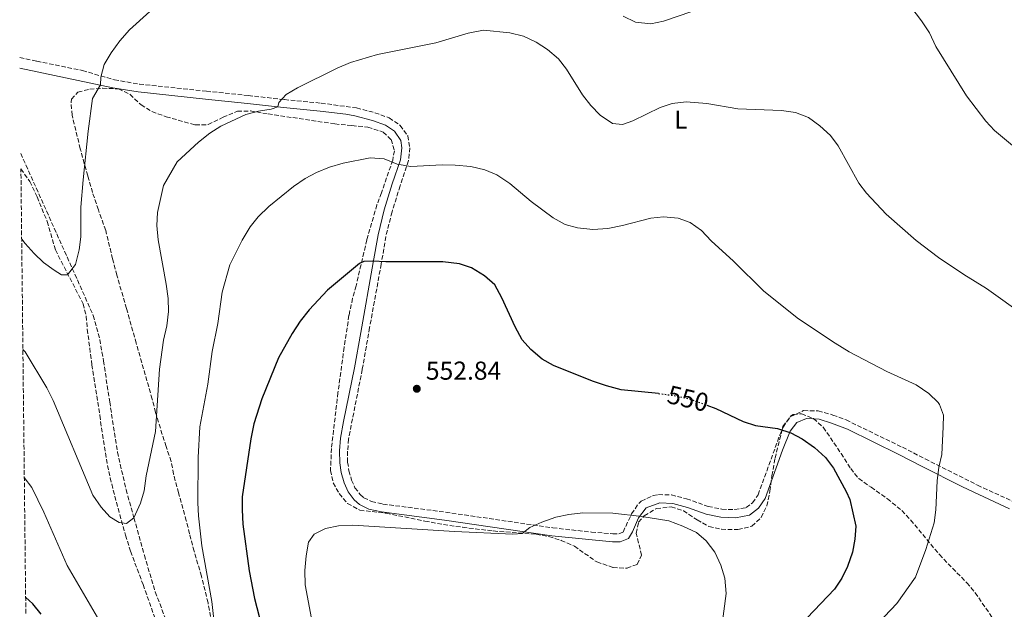
# Model space of a CAD drawing. Units: metres. Extents: x 576825 to 580267, y 4721918 to 4724270.
# Drawn here: x 576842 to 577222, y 4722557 to 4722785 of the extents above; entities that cross this region are included whole.
import ezdxf
from ezdxf.enums import TextEntityAlignment as Align

# ---------------------------------------------------------------- set-up
doc = ezdxf.new("R2010")
doc.units = ezdxf.units.M
doc.header["$MEASUREMENT"] = 0
doc.linetypes.add('DGN Style 3', pattern=[2.435890702152634, 1.739921930109024, -0.6959687720436097])
doc.linetypes.add('DGN Style 5', pattern=[1.217945351076317, 0.5219765790327072, -0.6959687720436097])
for name, color, linetype, lineweight in [('Balsa-alberca', 142, 'Continuous', 0), ('Camino', 7, 'DGN Style 3', 0), ('Cota de curva de nivel directora', 7, 'Continuous', 0), ('Cota de punto acotado terreno', 7, 'Continuous', 0), ('Curva de nivel directora', 30, 'Continuous', 30), ('Curva de nivel directora no vista', 30, 'DGN Style 5', 30), ('Curva de nivel intermedia', 30, 'Continuous', 0), ('Etiqueta de uso rústico', 92, 'Continuous', 0), ('Margen derecho', 7, 'Continuous', 0), ('Punto acotado terreno (símbolo)', 7, 'Continuous', 0), ('Senda', 7, 'DGN Style 3', 0), ('Zona arbolada', 92, 'DGN Style 3', 0)]:
    doc.layers.add(name, color=color, linetype=linetype, lineweight=lineweight)
doc.styles.add('Style-Arial', font='arial.ttf')

# ---------------------------------------------------------------- blocks, each defined once
blk = doc.blocks.new('5PATER')
at = {"layer": 'Balsa-alberca', "linetype": 'Continuous', "lineweight": 0}
h = blk.add_hatch(color=51, dxfattribs=at)
edge = h.paths.add_edge_path()
edge.add_ellipse((0, 0), major_axis=(-0.1095731443231308, -0.1110710700762829), ratio=0.9994222409660317, start_angle=0, end_angle=360)

msp = doc.modelspace()

# ---------------------------------------------------------------- linework, layer by layer
at = {"layer": 'Camino', "color": 7, "linetype": 'DGN Style 3', "lineweight": 0}
msp.add_polyline3d([(576841.6200000009, 4722770.359999999, 532.2599999999948), (576848.199999999, 4722769.000000001, 533.1600000000036), (576865.9400000019, 4722765.390000001, 534.9299999999931), (576878.230000001, 4722761.77, 535.8300000000017), (576887.899999998, 4722760.150000001, 536.4799999999959), (576913.7999999993, 4722757.390000001, 538.2400000000052), (576930.0100000012, 4722755.730000001, 538.8399999999965), (576943.9899999978, 4722754.140000001, 540.0500000000029), (576958.199999999, 4722752.790000001, 540.9499999999972), (576971.9099999996, 4722750.92, 542.3099999999976), (576978.9499999982, 4722749.070000002, 542.3099999999976), (576984.5000000005, 4722747.100000001, 542.7599999999948), (576988.7800000008, 4722744.190000001, 543.3699999999953), (576991.6900000009, 4722740.130000001, 543.6000000000058), (576992.48, 4722735.570000002, 544.1199999999955), (576991.9799999993, 4722730.630000002, 544.6699999999983), (576988.6999999981, 4722720.859999999, 546.5000000000001), (576985.6000000001, 4722710.750000002, 547.8899999999994), (576983.2199999974, 4722701.270000001, 548.6999999999973), (576981.4200000003, 4722690.619999999, 550.25), (576976.9499999977, 4722666.040000001, 551.3399999999965), (576974.089999999, 4722649.900000001, 552.8600000000006), (576968.7899999993, 4722622.990000002, 553.7700000000041), (576968.4099999993, 4722618.28, 553.7500000000001), (576968.4499999996, 4722614.050000001, 554.2200000000013), (576968.949999998, 4722610.740000002, 554.3699999999953), (576969.9899999973, 4722607.100000001, 554.3699999999953), (576971.2600000014, 4722604.2, 554.3699999999953), (576973.2499999985, 4722601.61, 554.3699999999953), (576974.6900000002, 4722600.330000003, 554.3699999999953), (576977.7099999998, 4722598.900000001, 554.5200000000042), (576982.1000000021, 4722597.859999999, 554.5200000000042), (577006.3299999969, 4722594.739999999, 554.6100000000006), (577047.8000000007, 4722588.690000001, 555.3399999999966), (577062.7099999995, 4722587.080000001, 555.529999999999), (577070.9899999985, 4722586.380000002, 555.5700000000071), (577073.2600000016, 4722586.400000002, 555.4199999999983), (577074.9400000003, 4722587.07, 555.4199999999983), (577078.2500000006, 4722594.070000002, 554.820000000007), (577081.02, 4722598.15, 554.4400000000023), (577081.9899999978, 4722599.03, 554.3899999999995), (577086.5900000001, 4722601.210000002, 554.2700000000042), (577088.6499999987, 4722601.51, 554.2200000000013), (577093.6599999999, 4722601.410000001, 554.0899999999965), (577099.4699999992, 4722599.9, 553.9499999999971), (577107.8899999991, 4722596.980000001, 553.6199999999955), (577113.1700000009, 4722595.87, 553.3099999999978), (577118.1399999997, 4722595.720000001, 553.1600000000036), (577122.5599999985, 4722596.540000001, 553.0099999999949), (577125.0500000007, 4722598.4, 552.7100000000065), (577127.1799999987, 4722601.449999999, 552.4100000000036), (577135.5199999983, 4722624.460000004, 550.3899999999994), (577136.8000000011, 4722627.529999999, 550.0000000000001), (577139.6299999986, 4722631.550000001, 549.3200000000071), (577144.7699999996, 4722633.990000002, 548.8500000000058), (577150.4400000002, 4722633.900000001, 548.2500000000001), (577156.1199999999, 4722632.260000001, 548.0700000000071), (577161.2499999995, 4722630.359999999, 547.9900000000054), (577182.989999999, 4722619.830000001, 547.279999999999), (577191.8299999969, 4722615.300000001, 546), (577212.0399999997, 4722605.15, 541.8699999999953), (577225.7300000001, 4722598.900000001, 540.2100000000065)], dxfattribs=at)
at = {"layer": 'Curva de nivel directora', "color": 30, "linetype": 'Continuous', "lineweight": 30, "flags": 128}
for points, elevation in [([(577088.6699999988, 4722640.570000002), (577074.2800000008, 4722641.960000002), (577068.579999999, 4722643.570000002), (577063.0899999995, 4722645.37), (577048.0599999999, 4722651.430000001), (577043.7100000003, 4722653.900000002), (577039.2899999992, 4722657.59), (577035.9699999999, 4722661.33), (577033.2199999985, 4722666.380000001), (577028.0899999987, 4722677.51), (577025.3599999995, 4722682.590000001), (577021.4199999989, 4722686.02), (577016.3899999997, 4722689.119999999), (577011.669999999, 4722690.760000001), (577005.2199999982, 4722691.460000002), (576983.1900000006, 4722691.520000001), (576978.1999999994, 4722691.790000001), (576974.6900000002, 4722691.570000002), (576973.0699999996, 4722690.840000001), (576960.7099999991, 4722680.560000001), (576953.5299999998, 4722672.95), (576950.1199999988, 4722668.580000001), (576947.0199999987, 4722663.84), (576941.7300000002, 4722654.440000001), (576935.2599999993, 4722638.58), (576932.11, 4722628.820000002), (576930.9999999991, 4722623.119999999), (576927.6500000008, 4722600.680000001), (576927.5900000005, 4722595.680000001), (576927.9599999993, 4722590.140000002), (576930.3899999988, 4722572.029999999), (576932.3600000005, 4722561.430000001), (576940.8499999995, 4722529.04)], 550.0000000000002), ([(577107.3300000003, 4722636.09), (577110.7799999992, 4722634.810000001), (577121.4299999998, 4722629.770000001), (577126.1799999997, 4722628.2), (577134.6100000007, 4722627.060000002), (577139.8599999989, 4722625.460000002), (577144.2399999998, 4722623.039999999), (577148.9999999985, 4722619.67), (577153.2399999987, 4722615.83), (577156.3099999998, 4722611.810000001), (577161.2800000008, 4722602.730000002), (577162.6100000008, 4722599.620000001), (577164.9100000008, 4722589.300000001), (577164.5599999998, 4722584.310000002), (577163.6199999988, 4722579.300000001), (577161.7500000002, 4722573.810000001), (577159.5300000008, 4722569.210000001), (577156.7500000001, 4722565.050000002), (577140.8899999993, 4722548.430000001)], 550.0000000000001), ([(576849.9299999991, 4722555.4), (576846.6900000003, 4722559.289999999), (576843.9199999986, 4722561.900000002)], 550.0000000000002)]:
    msp.add_lwpolyline(points, dxfattribs=dict(at, elevation=elevation))
at = {"layer": 'Curva de nivel directora no vista', "color": 30, "linetype": 'DGN Style 5', "lineweight": 30, "elevation": 550.0000000000005, "flags": 128}
msp.add_lwpolyline([(577088.6699999988, 4722640.570000002), (577090.7400000007, 4722640.37), (577096.0099999991, 4722639.61), (577100.8799999995, 4722638.460000002), (577107.3300000003, 4722636.09)], dxfattribs=at)
at = {"layer": 'Curva de nivel intermedia', "color": 30, "linetype": 'Continuous', "lineweight": 0, "flags": 128}
for points, elevation in [([(576842.3899999998, 4722700.289999999), (576843.7100000008, 4722698.59), (576847.2600000004, 4722694.73), (576850.8800000013, 4722691.179999998), (576854.9000000001, 4722688.199999998), (576857.8100000003, 4722686.5), (576860.1000000014, 4722686.48), (576863.1800000014, 4722690.449999999), (576864.6299999999, 4722696.130000002), (576865.3200000006, 4722701.08), (576865.24, 4722712.609999999), (576866.1699999999, 4722723.189999999), (576868.11, 4722741.970000001), (576869.7700000008, 4722754.53), (576872.8500000008, 4722759.800000001), (576873.0099999995, 4722762.859999998), (576874.2400000012, 4722767.710000001), (576876.9600000014, 4722772.239999999), (576880.3200000008, 4722776.890000001), (576884.0800000004, 4722781.140000001), (576891.9500000004, 4722788.130000002)], 535), ([(577075.0300000019, 4722786.41), (577079.7700000005, 4722784.119999999), (577085.6300000012, 4722783.449999998), (577090.5400000018, 4722784.430000001), (577101.5900000003, 4722788.140000001)], 535), ([(577186.2900000003, 4722789.970000001), (577190.3899999997, 4722784.570000002), (577193.5000000009, 4722779.96), (577195.8500000001, 4722774.67), (577207.7700000004, 4722755.67), (577215.1799999999, 4722745.84), (577218.6, 4722742.189999999), (577230.2499999995, 4722732.520000001)], 535), ([(576842.8600000015, 4722657.59), (576843.6900000006, 4722656.740000002), (576852.1399999997, 4722642.829999999), (576854.5400000003, 4722637.930000001), (576869.9600000008, 4722601.319999999), (576873.1500000004, 4722596.65), (576876.4600000007, 4722592.899999999), (576880.1200000019, 4722590.710000001), (576882.86, 4722590.4), (576885.8200000017, 4722592.529999998), (576888.3200000006, 4722598.179999999), (576889.7000000018, 4722602.980000001), (576890.5700000013, 4722608.77), (576894.1000000007, 4722625.890000001), (576895.6600000008, 4722649.949999998), (576897.220000001, 4722661.249999999), (576898.4600000016, 4722666.739999998), (576899.1700000003, 4722672.3), (576899.0100000014, 4722677.3), (576898.2699999993, 4722682.84), (576895.1300000012, 4722699.909999999), (576894.6600000019, 4722705.499999999), (576894.9400000012, 4722710.49), (576897.220000001, 4722720.91), (576902.5600000009, 4722730.079999999), (576910.7800000019, 4722737.75), (576915.1100000015, 4722741.210000001), (576919.3400000003, 4722743.88), (576929.0900000002, 4722748.42), (576933.9299999994, 4722749.710000001), (576938.8700000015, 4722750.48), (576941.4500000008, 4722751.309999999), (576941.8900000011, 4722753.029999998), (576944.7200000009, 4722756.180000001), (576949.0400000014, 4722758.699999998), (576964.3600000015, 4722766.279999998), (576969.4900000012, 4722768.429999999), (576979.9800000008, 4722771.59), (577002.5300000015, 4722776.109999998), (577015.0900000011, 4722779.81), (577021.0000000009, 4722781.039999999), (577031.1200000017, 4722779.949999998), (577036.4300000003, 4722778.599999999), (577041.3000000007, 4722776.300000001), (577045.6799999995, 4722773.48), (577049.9300000009, 4722769.850000001), (577053.1300000016, 4722765.889999999), (577059.2800000006, 4722756.05), (577062.4900000005, 4722751.880000001), (577066.070000001, 4722748.189999999), (577070.8900000001, 4722744.970000001), (577074.7800000015, 4722744.539999999), (577078.72, 4722745.940000001), (577089.2499999999, 4722751.039999999), (577093.9700000006, 4722752.680000001), (577099.3200000017, 4722753.23), (577107.3200000013, 4722752.689999999), (577119.2800000019, 4722750.58), (577136.1600000019, 4722749.939999999), (577141.6800000005, 4722749.13), (577146.7200000009, 4722747.23), (577150.9900000001, 4722744.009999999), (577155.1100000017, 4722740.220000001), (577158.1800000007, 4722736.250000001), (577166.0700000008, 4722721.9), (577169.1399999998, 4722717.949999999), (577176.6800000012, 4722709.909999999), (577188.3100000009, 4722699.649999999), (577196.97, 4722693.099999999), (577206.7700000012, 4722686.520000001), (577215.4999999997, 4722681.189999999), (577230.4500000008, 4722670.539999999)], 540.0000000000001), ([(576918.9500000015, 4722533.300000001), (576915.9600000008, 4722560.199999999), (576912, 4722581.690000001), (576910.7800000019, 4722593.349999999), (576910.5100000014, 4722598.34), (576910.6700000003, 4722615.890000001), (576911.3400000007, 4722627.719999999), (576914.3899999994, 4722644.159999999), (576916.0200000012, 4722656.77), (576918.1800000003, 4722667.590000001), (576919.9300000004, 4722679.800000001), (576922.8800000009, 4722690.26), (576927.6799999998, 4722699.9), (576930.8100000013, 4722704.949999999), (576933.9000000004, 4722708.880000001), (576937.9100000003, 4722712.800000002), (576947.5500000007, 4722720.59), (576952.020000001, 4722723.66), (576956.430000001, 4722726), (576961.4600000001, 4722728.01), (576966.7400000019, 4722729.61), (576977.1500000011, 4722731.630000001), (576982.5700000015, 4722731.32), (576987.5600000003, 4722729.270000001), (576992.9400000004, 4722728.329999999), (577004.9900000002, 4722728.970000001), (577009.9900000005, 4722728.869999998), (577016.040000001, 4722728.329999999), (577021.5000000015, 4722727.029999998), (577026.1100000005, 4722725.090000001), (577031.1799999999, 4722721.680000001), (577039.3600000007, 4722714.779999999), (577047.9600000016, 4722708.51), (577052.5500000005, 4722705.939999999), (577057.3600000006, 4722704.569999999), (577063.2300000002, 4722704.010000001), (577069.0000000015, 4722704.34), (577074.7600000014, 4722705.479999999), (577085.6500000014, 4722708.279999999), (577090.6200000001, 4722708.839999998), (577096.2700000006, 4722708.349999999), (577100.9600000001, 4722706.619999999), (577105.2600000005, 4722703.619999999), (577108.9700000009, 4722699.609999999), (577117.6400000012, 4722691.679999999), (577129.3899999993, 4722680.159999999), (577142.8400000005, 4722669.390000001), (577156.9300000012, 4722660.009999999), (577162.4000000006, 4722656.75), (577176.8900000014, 4722649.079999999), (577188.3300000011, 4722643.939999999), (577193.1900000003, 4722640.569999999), (577196.7599999999, 4722637.109999999), (577197.35, 4722636.329999999), (577198.89, 4722632.25), (577198.7400000002, 4722627.76), (577198.2100000005, 4722616.999999999), (577197.0599999994, 4722612.130000001), (577196.4200000003, 4722606.82), (577195.8600000013, 4722595.609999998), (577195.2199999999, 4722590.650000001), (577191.9699999999, 4722580.3), (577188.0400000004, 4722569.630000002), (577180.8400000009, 4722559.430000001), (577173.6000000011, 4722551.83)], 545), ([(576843.4100000013, 4722608.15), (576846.2800000012, 4722604.220000001), (576850.9999999999, 4722594.789999999), (576859.9200000003, 4722574.150000001), (576877.1600000003, 4722544.74)], 545), ([(576955.2400000019, 4722549.600000001), (576952.0000000009, 4722566.67), (576951.8300000011, 4722572.199999999), (576952.3499999995, 4722577.819999998), (576953.350000001, 4722583.140000001), (576955.49, 4722586.199999998), (576959.9400000002, 4722588.480000001), (576964.850000001, 4722589.439999999), (576970.4400000012, 4722589.720000001), (577009.7700000014, 4722587.289999999), (577032.3100000009, 4722586.199999998), (577035.8700000015, 4722586.519999998), (577038.9400000004, 4722588.769999999), (577043.4900000013, 4722590.820000002), (577048.9899999998, 4722592.77), (577053.980000001, 4722593.900000001), (577059.3800000012, 4722594.5), (577070.9800000017, 4722594.350000001), (577082.1599999999, 4722593.109999999), (577092.6299999995, 4722591.409999998), (577098.0800000011, 4722589.359999999), (577103.3099999991, 4722586.869999999), (577107.1500000014, 4722583.680000001), (577110.4400000017, 4722579.289999999), (577112.7500000006, 4722574.300000001), (577114.2900000006, 4722569.229999999), (577114.8099999992, 4722563.359999999), (577112.810000001, 4722547.800000001)], 555.0000000000001)]:
    msp.add_lwpolyline(points, dxfattribs=dict(at, elevation=elevation))
at = {"layer": 'Margen derecho', "color": 7, "linetype": 'Continuous', "lineweight": 0}
msp.add_polyline3d([(576841.6599999989, 4722766.330000003, 532.3500000000059), (576877.6400000008, 4722758.730000002, 535.8300000000017), (576887.4800000001, 4722757.090000002, 536.4799999999959), (576913.4799999997, 4722754.310000001, 538.2400000000052), (576929.6700000013, 4722752.65, 538.8399999999965), (576943.6700000003, 4722751.060000001, 540.0500000000029), (576957.8700000005, 4722749.720000003, 540.9499999999972), (576967.7399999987, 4722748.470000001, 541.9900000000052), (576971.2600000014, 4722747.890000002, 542.3099999999976), (576978.0399999984, 4722746.11, 542.3099999999976), (576983.0900000001, 4722744.320000002, 542.7599999999948), (576986.5399999989, 4722741.970000001, 543.3699999999953), (576988.9799999996, 4722738.310000001, 543.6699999999983), (576989.3700000008, 4722735.540000002, 544.1199999999955), (576988.8199999988, 4722730.859999999, 544.7200000000012), (576985.6999999986, 4722721.640000002, 546.529999999999), (576982.6200000006, 4722711.580000001, 547.8899999999994), (576980.1900000009, 4722701.9, 548.6999999999973), (576978.3700000015, 4722691.150000001, 550.25), (576973.480000001, 4722664.210000001, 551.5099999999948), (576971.0599999981, 4722650.480000001, 552.8600000000006), (576966.7999999999, 4722629.790000001, 553.5099999999948), (576965.7199999981, 4722623.380000001, 553.7700000000041), (576965.3200000003, 4722618.390000002, 553.7500000000001), (576965.3599999984, 4722613.800000001, 554.2200000000013), (576965.9200000016, 4722610.080000001, 554.3699999999953), (576967.0700000004, 4722606.060000001, 554.3699999999953), (576968.5799999969, 4722602.609999999, 554.3699999999953), (576970.9799999997, 4722599.5, 554.3699999999953), (576972.969999999, 4722597.730000002, 554.3699999999953), (576976.6799999995, 4722595.970000001, 554.5200000000042), (576981.5499999999, 4722594.820000002, 554.5200000000042), (577005.909999999, 4722591.680000002, 554.6100000000006), (577047.4200000007, 4722585.619999999, 555.3399999999966), (577070.8500000021, 4722583.279999999, 555.5700000000071), (577073.8699999996, 4722583.320000002, 555.4199999999983), (577077.0599999992, 4722584.58, 555.4199999999983), (577078.6000000016, 4722587.170000001, 555.2700000000042), (577080.9400000017, 4722592.500000002, 554.820000000007), (577083.9200000013, 4722596.449999999, 554.3899999999995), (577089.1299999993, 4722598.390000002, 554.2200000000013), (577094.1499999972, 4722598.140000001, 554.070000000007), (577099.8899999993, 4722596.529999999, 553.9199999999984), (577107.0500000009, 4722594.000000002, 553.6199999999955), (577112.7999999998, 4722592.790000002, 553.3099999999978), (577118.3799999988, 4722592.62, 553.1600000000036), (577123.8399999995, 4722593.640000002, 553.0099999999949), (577127.2999999993, 4722596.230000002, 552.7100000000065), (577129.9600000015, 4722600.020000001, 552.4100000000036), (577136.5899999988, 4722618.750000002, 550.8999999999943), (577139.5199999991, 4722625.990000002, 550.0000000000001), (577142.1099999996, 4722629.449999999, 549.2400000000052), (577145.9499999997, 4722630.940000001, 548.7899999999937), (577150.7799999999, 4722630.640000001, 548.1900000000023), (577155.5599999988, 4722629.180000001, 548.0599999999978), (577161.7199999989, 4722626.78, 547.9700000000013), (577181.61, 4722617.070000002, 547.279999999999), (577190.4200000009, 4722612.550000002, 546), (577206.2199999992, 4722604.490000002, 542.6600000000037), (577212.5599999982, 4722601.51, 541.5899999999965), (577224.4499999993, 4722596.090000002, 540.2100000000065)], dxfattribs=at)
at = {"layer": 'Senda', "color": 7, "linetype": 'DGN Style 3', "lineweight": 0}
msp.add_polyline3d([(576842.0199999987, 4722733.350000001, 534.7100000000064), (576870.079999997, 4722670.770000001, 535.0700000000071), (576872.6200000006, 4722661.460000002, 535.4199999999984), (576874.0100000009, 4722653.280000002, 535.8300000000017), (576876.4299999994, 4722637.410000001, 537.1900000000023), (576879.4099999989, 4722617.980000001, 537.7899999999936), (576882.7600000016, 4722603.449999999, 539.0899999999966), (576885.8199999994, 4722592.530000002, 540.0000000000001), (576889.8200000003, 4722578.090000002, 540.5), (576894.0399999982, 4722563.949999999, 541.4799999999959), (576905.4299999987, 4722534.100000001, 543.7700000000042)], dxfattribs=at)
at = {"layer": 'Zona arbolada', "color": 92, "linetype": 'DGN Style 3', "lineweight": 0}
for points in [[(576915.4500000002, 4722554.390000001, 557.7599999999948), (576914.4600000001, 4722559.74, 557.1499999999943), (576911.9199999999, 4722569.970000001, 556.8500000000058), (576909.0700000003, 4722579.619999999, 556.6900000000023), (576907.3099999996, 4722586.42, 555.9799999999959), (576906.0300000003, 4722591.449999999, 555.1000000000058), (576903.0700000003, 4722602.210000001, 554.4700000000012), (576901.1200000001, 4722609.430000001, 554.4400000000023), (576900.1799999997, 4722614.34, 554.4400000000023), (576898.2000000002, 4722620.16, 553.529999999999), (576894.1399999997, 4722633.289999999, 553.2299999999959), (576892.8700000001, 4722638.460000001, 552.3300000000017), (576886.6799999997, 4722659.99, 551.75), (576882.9600000001, 4722673.449999999, 550.2200000000012), (576879.1900000004, 4722686.279999999, 549.9199999999983), (576877.5499999998, 4722692.640000001, 549.0099999999948), (576874.8700000001, 4722703.609999999, 548.820000000007), (576872.04, 4722711.529999999, 547.5), (576869.8099999996, 4722718.199999999, 547.1999999999971), (576867.9800000004, 4722724.66, 547.1999999999971), (576866.5899999999, 4722729.4, 546.3899999999994), (576865.0599999996, 4722735.16, 546.0500000000029), (576861.8700000001, 4722748.109999999, 545.6999999999971), (576861.4800000004, 4722753.109999999, 545.4700000000012), (576861.7100000001, 4722754.34, 545.3899999999994), (576864.1399999997, 4722757.050000001, 545.0899999999965), (576868.7100000001, 4722758.140000001, 545.0899999999965), (576873.6900000004, 4722758.57, 545.3399999999965), (576879.7800000003, 4722758.289999999, 546), (576884.29, 4722756.15, 546.3000000000029), (576888.54, 4722752.17, 546.3000000000029), (576892.7800000003, 4722749.529999999, 546.3000000000029), (576898.2199999997, 4722747.51, 546.6000000000058), (576909.5099999999, 4722744.4, 546.6000000000058), (576914.4900000002, 4722744.480000001, 547.1100000000006), (576920.25, 4722747.33, 548.4100000000036), (576925.8300000001, 4722749.680000001, 549.0099999999948), (576930.8300000001, 4722749.76, 549.0099999999948), (576937.6600000003, 4722748.630000001, 549.0099999999948), (576963.4699999997, 4722744.76, 551.2700000000041), (576970.1100000005, 4722744.09, 551.7200000000012), (576976.2800000003, 4722743.529999999, 551.7200000000012), (576982.1699999999, 4722741.630000001, 551.7200000000012), (576985.2599999999, 4722738.689999999, 552.029999999999), (576986.5499999998, 4722734.42, 552.3300000000017), (576985.8799999999, 4722730.779999999, 552.3300000000017), (576981.5499999998, 4722718.119999999, 554.1399999999994), (576979.7800000003, 4722713.460000001, 554.429999999993), (576975.8200000003, 4722699.970000001, 554.4400000000023), (576974.7400000002, 4722695.119999999, 555), (576971.6799999997, 4722682.180000001, 558.0500000000029), (576970.3799999999, 4722677.369999999, 558.3800000000047), (576968.9600000001, 4722670.800000001, 558.3600000000006), (576967.0999999996, 4722658.439999999, 558.3600000000006), (576964.7000000002, 4722640.9, 558.3600000000006), (576962.1900000004, 4722619.4, 558.4700000000012), (576961.8200000003, 4722610.869999999, 558.9600000000064), (576962.9000000004, 4722606.08, 559.2700000000041), (576965.1799999997, 4722601.9, 559.5599999999977), (576968.4100000003, 4722598.100000001, 559.820000000007), (576973.1399999997, 4722595.5, 560.7700000000041), (576983.3399999999, 4722594.350000001, 561.6600000000036), (576998.3399999999, 4722591.289999999, 561.6699999999983), (577005.5199999996, 4722589.949999999, 562.5800000000017), (577012.9100000003, 4722588.9, 563.179999999993), (577024.7699999996, 4722587.470000001, 562.8500000000058), (577041.2999999998, 4722586.199999999, 563.179999999993), (577046.2100000001, 4722585.380000001, 563.179999999993), (577050.9900000002, 4722583.84, 563.179999999993), (577056.1200000001, 4722581.630000001, 563.179999999993), (577064.7800000003, 4722575.51, 563.179999999993), (577071.0599999996, 4722573.4, 563.179999999993), (577076.4800000004, 4722573.08, 563.779999999999), (577080.3700000001, 4722574.58, 564.0800000000017), (577082.1299999999, 4722578.100000001, 564.0800000000017), (577080.04, 4722586.539999999, 564.0800000000017), (577080.9199999999, 4722590.869999999, 564.0800000000017), (577083.1500000004, 4722593.390000001, 563.4799999999959), (577087.8600000005, 4722596.15, 562.5800000000017), (577093.5999999996, 4722596.82, 562.2700000000041), (577098.2800000003, 4722595.27, 561.4799999999959), (577103.5700000003, 4722591.76, 560.4700000000012), (577108.1600000003, 4722589.189999999, 560.4700000000012), (577112.9800000004, 4722588.130000001, 559.6499999999943), (577119.3899999997, 4722588.050000001, 558.3600000000006), (577124.7599999999, 4722589.32, 558.3600000000006), (577128.3499999996, 4722592.74, 557.7599999999948), (577130.5599999996, 4722597.180000001, 556.6499999999943), (577131.7400000002, 4722602.890000001, 556.570000000007), (577132.5099999999, 4722608.84, 556.25), (577133.7300000004, 4722615.600000001, 556.25), (577136.7699999996, 4722627.880000001, 556.25), (577139.7300000004, 4722631.890000001, 556.25), (577140.7199999997, 4722632.539999999, 556.25), (577143.9900000002, 4722632.76, 556.25), (577148.6299999999, 4722630.92, 556.25), (577152.3700000001, 4722627.539999999, 556.25), (577159.2599999999, 4722617.41, 555.9400000000023), (577162.9900000002, 4722611.600000001, 554.4400000000023), (577166.0599999996, 4722607.720000001, 553.6300000000047), (577170.8600000005, 4722604.350000001, 553.2400000000052), (577177.1500000004, 4722599.930000001, 553.2299999999959), (577182.6900000004, 4722595.359999999, 553.2299999999959), (577186.1600000003, 4722591.730000001, 553.2299999999959), (577197.29, 4722578.34, 553.2299999999959), (577207.8600000005, 4722567.439999999, 553.2299999999959), (577211.1100000005, 4722563.640000001, 553.2299999999959), (577218.8899999997, 4722552.279999999, 553.529999999999)], [(576915.4500000002, 4722554.390000001, 557.7599999999948), (576914.4600000001, 4722559.74, 557.1499999999943), (576911.9199999999, 4722569.970000001, 556.8500000000058), (576909.0700000003, 4722579.619999999, 556.6900000000023), (576907.3099999996, 4722586.42, 555.9799999999959), (576906.0300000003, 4722591.449999999, 555.1000000000058), (576903.0700000003, 4722602.210000001, 554.4700000000012), (576901.1200000001, 4722609.430000001, 554.4400000000023), (576900.1799999997, 4722614.34, 554.4400000000023), (576898.2000000002, 4722620.16, 553.529999999999), (576894.1399999997, 4722633.289999999, 553.2299999999959), (576892.8700000001, 4722638.460000001, 552.3300000000017), (576886.6799999997, 4722659.99, 551.75), (576882.9600000001, 4722673.449999999, 550.2200000000012), (576879.1900000004, 4722686.279999999, 549.9199999999983), (576877.5499999998, 4722692.640000001, 549.0099999999948), (576874.8700000001, 4722703.609999999, 548.820000000007), (576872.04, 4722711.529999999, 547.5), (576869.8099999996, 4722718.199999999, 547.1999999999971), (576867.9800000004, 4722724.66, 547.1999999999971), (576866.5899999999, 4722729.4, 546.3899999999994), (576865.0599999996, 4722735.16, 546.0500000000029), (576861.8700000001, 4722748.109999999, 545.6999999999971), (576861.4800000004, 4722753.109999999, 545.4700000000012), (576861.7100000001, 4722754.34, 545.3899999999994), (576864.1399999997, 4722757.050000001, 545.0899999999965), (576868.7100000001, 4722758.140000001, 545.0899999999965), (576873.6900000004, 4722758.57, 545.3399999999965), (576879.7800000003, 4722758.289999999, 546), (576884.29, 4722756.15, 546.3000000000029), (576888.54, 4722752.17, 546.3000000000029), (576892.7800000003, 4722749.529999999, 546.3000000000029), (576898.2199999997, 4722747.51, 546.6000000000058), (576909.5099999999, 4722744.4, 546.6000000000058), (576914.4900000002, 4722744.480000001, 547.1100000000006), (576920.25, 4722747.33, 548.4100000000036), (576925.8300000001, 4722749.680000001, 549.0099999999948), (576930.8300000001, 4722749.76, 549.0099999999948), (576937.6600000003, 4722748.630000001, 549.0099999999948), (576963.4699999997, 4722744.76, 551.2700000000041), (576970.1100000005, 4722744.09, 551.7200000000012), (576976.2800000003, 4722743.529999999, 551.7200000000012), (576982.1699999999, 4722741.630000001, 551.7200000000012), (576985.2599999999, 4722738.689999999, 552.029999999999), (576986.5499999998, 4722734.42, 552.3300000000017), (576985.8799999999, 4722730.779999999, 552.3300000000017), (576981.5499999998, 4722718.119999999, 554.1399999999994), (576979.7800000003, 4722713.460000001, 554.429999999993), (576975.8200000003, 4722699.970000001, 554.4400000000023), (576974.7400000002, 4722695.119999999, 555), (576971.6799999997, 4722682.180000001, 558.0500000000029), (576970.3799999999, 4722677.369999999, 558.3800000000047), (576968.9600000001, 4722670.800000001, 558.3600000000006), (576967.0999999996, 4722658.439999999, 558.3600000000006), (576964.7000000002, 4722640.9, 558.3600000000006), (576962.1900000004, 4722619.4, 558.4700000000012), (576961.8200000003, 4722610.869999999, 558.9600000000064), (576962.9000000004, 4722606.08, 559.2700000000041), (576965.1799999997, 4722601.9, 559.5599999999977), (576968.4100000003, 4722598.100000001, 559.820000000007), (576973.1399999997, 4722595.5, 560.7700000000041), (576983.3399999999, 4722594.350000001, 561.6600000000036), (576998.3399999999, 4722591.289999999, 561.6699999999983), (577005.5199999996, 4722589.949999999, 562.5800000000017), (577012.9100000003, 4722588.9, 563.179999999993), (577024.7699999996, 4722587.470000001, 562.8500000000058), (577041.2999999998, 4722586.199999999, 563.179999999993), (577046.2100000001, 4722585.380000001, 563.179999999993), (577050.9900000002, 4722583.84, 563.179999999993), (577056.1200000001, 4722581.630000001, 563.179999999993), (577064.7800000003, 4722575.51, 563.179999999993), (577071.0599999996, 4722573.4, 563.179999999993), (577076.4800000004, 4722573.08, 563.779999999999), (577080.3700000001, 4722574.58, 564.0800000000017), (577082.1299999999, 4722578.100000001, 564.0800000000017), (577080.04, 4722586.539999999, 564.0800000000017), (577080.9199999999, 4722590.869999999, 564.0800000000017), (577083.1500000004, 4722593.390000001, 563.4799999999959), (577087.8600000005, 4722596.15, 562.5800000000017), (577093.5999999996, 4722596.82, 562.2700000000041), (577098.2800000003, 4722595.27, 561.4799999999959), (577103.5700000003, 4722591.76, 560.4700000000012), (577108.1600000003, 4722589.189999999, 560.4700000000012), (577112.9800000004, 4722588.130000001, 559.6499999999943)], [(576843.9900000002, 4722555.640000001, 556.4799999999959), (576842.0899999999, 4722727.380000001, 535), (576845.5, 4722722.51, 538.6600000000036), (576848.3700000001, 4722716.58, 538.6600000000036), (576852.2699999996, 4722707.09, 539.25), (576855.4199999999, 4722696.07, 539.8699999999953), (576866.1299999999, 4722675.289999999, 541.9799999999959), (576867.3499999996, 4722670.49, 542.1900000000023), (576867.75, 4722665.430000001, 542.2700000000041), (576869.5599999996, 4722651.699999999, 542.8899999999994), (576872.5899999999, 4722632.17, 543.7899999999936), (576873.6200000001, 4722624.84, 543.7899999999936), (576875.5300000003, 4722612.84, 544.6999999999971), (576876.5899999999, 4722608, 545.3399999999965), (576878.3899999997, 4722600.949999999, 545.8600000000006), (576882.54, 4722585.810000001, 546.1999999999971), (576884.4800000004, 4722579.640000001, 547.1100000000006), (576889.3399999999, 4722566.789999999, 547.1100000000006), (576897.4299999997, 4722543.789999999, 548.9199999999983)], [(576842.0899999999, 4722727.380000001, 538.6600000000036), (576845.5, 4722722.51, 538.6600000000036), (576848.3700000001, 4722716.58, 538.6600000000036), (576852.2699999996, 4722707.09, 539.25), (576855.4199999999, 4722696.07, 539.8699999999953), (576866.1299999999, 4722675.289999999, 541.9799999999959), (576867.3499999996, 4722670.49, 542.1900000000023), (576867.75, 4722665.430000001, 542.2700000000041), (576869.5599999996, 4722651.699999999, 542.8899999999994), (576872.5899999999, 4722632.17, 543.7899999999936), (576873.6200000001, 4722624.84, 543.7899999999936), (576875.5300000003, 4722612.84, 544.6999999999971), (576876.5899999999, 4722608, 545.3399999999965), (576878.3899999997, 4722600.949999999, 545.8600000000006), (576882.54, 4722585.810000001, 546.1999999999971), (576884.4800000004, 4722579.640000001, 547.1100000000006), (576889.3399999999, 4722566.789999999, 547.1100000000006), (576897.4299999997, 4722543.789999999, 548.9199999999983)], [(577112.9800000004, 4722588.130000001, 559.6499999999943), (577119.3899999997, 4722588.050000001, 558.3600000000006), (577124.7599999999, 4722589.32, 558.3600000000006), (577128.3499999996, 4722592.74, 557.7599999999948), (577130.5599999996, 4722597.180000001, 556.6499999999943), (577131.7400000002, 4722602.890000001, 556.570000000007), (577132.5099999999, 4722608.84, 556.25), (577133.7300000004, 4722615.600000001, 556.25), (577136.7699999996, 4722627.880000001, 556.25), (577139.7300000004, 4722631.890000001, 556.25), (577140.7199999997, 4722632.539999999, 556.25), (577143.9900000002, 4722632.76, 556.25), (577148.6299999999, 4722630.92, 556.25), (577152.3700000001, 4722627.539999999, 556.25), (577159.2599999999, 4722617.41, 555.9400000000023), (577162.9900000002, 4722611.600000001, 554.4400000000023), (577166.0599999996, 4722607.720000001, 553.6300000000047), (577170.8600000005, 4722604.350000001, 553.2400000000052), (577177.1500000004, 4722599.930000001, 553.2299999999959), (577182.6900000004, 4722595.359999999, 553.2299999999959), (577186.1600000003, 4722591.730000001, 553.2299999999959), (577197.29, 4722578.34, 553.2299999999959), (577207.8600000005, 4722567.439999999, 553.2299999999959), (577211.1100000005, 4722563.640000001, 553.2299999999959), (577218.8899999997, 4722552.279999999, 553.529999999999)]]:
    msp.add_polyline3d(points, dxfattribs=at)

# ---------------------------------------------------------------- block references
at = {"layer": 'Punto acotado terreno (símbolo)', "color": 7, "linetype": 'Continuous', "lineweight": 0, "xscale": 10, "yscale": 10, "zscale": 10}
msp.add_blockref('5PATER', (576995.1900000012, 4722642.42, 552.8399999999965), dxfattribs=at)

# ---------------------------------------------------------------- texts
at = {"layer": 'Cota de curva de nivel directora', "color": 7, "linetype": 'Continuous', "lineweight": 0, "style": 'Style-Arial'}
msp.add_text('550', height=7.000000000000002, rotation=346.7141999999999, dxfattribs=at).set_placement((577100.0813166511, 4722638.644655202, 550), align=Align.MIDDLE_CENTER)
at = {"layer": 'Cota de punto acotado terreno', "color": 7, "linetype": 'Continuous', "lineweight": 0, "style": 'Style-Arial'}
msp.add_text('552.84', height=7.000000000000002, dxfattribs=at).set_placement((576998.6900000019, 4722645.92, 552.8399999999965))
at = {"layer": 'Etiqueta de uso rústico', "color": 92, "linetype": 'Continuous', "lineweight": 0, "style": 'Style-Arial'}
msp.add_text('L', height=7.000000000000002, dxfattribs=at).set_placement((577097.271420379, 4722746.41001, 540.7299999999959), align=Align.MIDDLE_CENTER)

doc.saveas('drawing.dxf')
